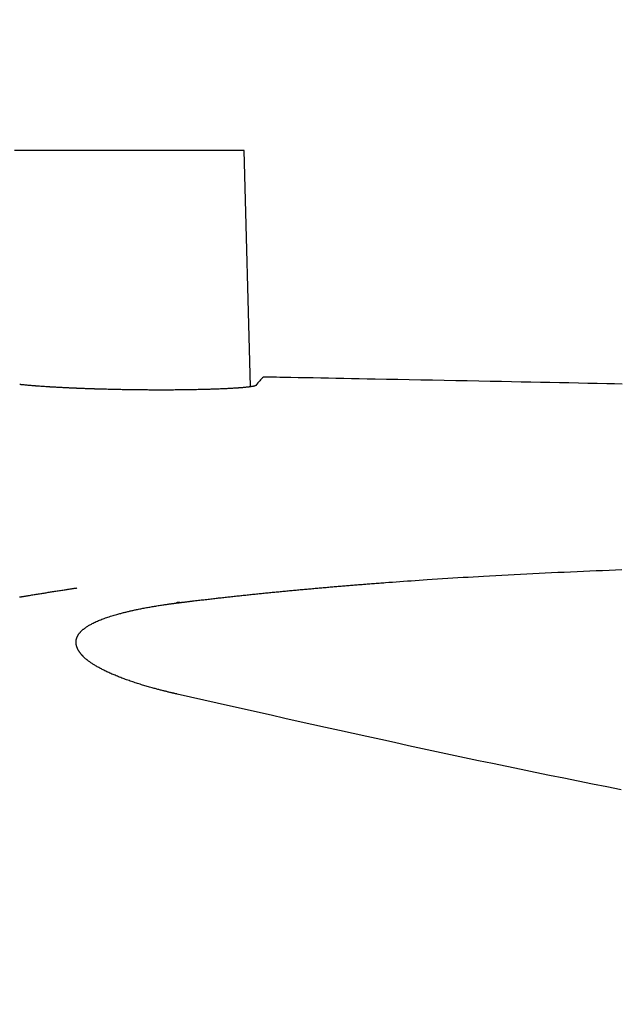
# Model space of a CAD drawing. Extents: x 0 to 2000, y 13 to 2915.
# Drawn here: x 630 to 656, y 2647 to 2690 of the extents above; entities that cross this region are included whole.
import ezdxf

# ---------------------------------------------------------------- set-up
doc = ezdxf.new("R2010")
doc.units = 0
doc.layers.get('0').update_dxf_attribs({"linetype": 'CONTINUOUS'})
doc.layers.get('DEFPOINTS').update_dxf_attribs({"linetype": 'CONTINUOUS'})
doc.layers.add('便座', color=7, linetype='CONTINUOUS')
doc.layers.add('寸法', color=7, linetype='CONTINUOUS')
doc.styles.add('EXCADDIM2', font='monotxt', dxfattribs={"width": 0.84, "bigfont": 'extfont'})
doc.styles.get("Standard").update_dxf_attribs({"font": 'monotxt', "bigfont": 'extfont'})
doc.dimstyles.new('ISO-25', dxfattribs={"dimtxt": 2.5, "dimasz": 2.5, "dimexe": 1.25, "dimexo": 0.625, "dimtad": 1, "dimtxsty": 'STANDARD', "dimcen": 2.5, "dimazin": 3, "dimtfac": 1, "dimtmove": 0, "dimatfit": 3})

# ---------------------------------------------------------------- blocks, each defined once
blk = doc.blocks.new('EX_NORM')
at = {"color": 0, "linetype": 'CONTINUOUS'}
for q in [(-1, 0.1667), (-1, 0), (-1, -0.1667)]:
    blk.add_line((0, 0), q, dxfattribs=at)
blk = doc.blocks.new('*D28')
at = {"layer": 'DEFPOINTS', "color": 0}
for p in [(1132.515, 2738), (442.515, 2475), (1132.515, 2475)]:
    blk.add_point(p, dxfattribs=at)
at = {"layer": '寸法', "color": 3, "linetype": 'CONTINUOUS'}
for p, q in [((442.515, 2482), (442.515, 2748)), ((1132.515, 2482), (1132.515, 2748)), ((472.515, 2738), (1102.515, 2738))]:
    blk.add_line(p, q, dxfattribs=at)
at = {"layer": '寸法', "color": 3, "xscale": 30, "yscale": 30, "zscale": 30, "rotation": 180}
blk.add_blockref('EX_NORM', (442.515, 2738), dxfattribs=at)
at = {"layer": '寸法', "color": 3, "xscale": 30, "yscale": 30, "zscale": 30}
blk.add_blockref('EX_NORM', (1132.515, 2738), dxfattribs=at)
at = {"layer": '寸法', "color": 2, "insert": (787.515, 2763), "char_height": 40, "attachment_point": 5, "style": 'EXCADDIM2'}
blk.add_mtext('690', dxfattribs=at)

msp = doc.modelspace()

# ---------------------------------------------------------------- linework, layer by layer
at = {"layer": '便座', "color": 6, "linetype": 'CONTINUOUS'}
for p, q in [((634.722, 2684.453), (629.746, 2684.453)), ((639.698, 2684.453), (634.722, 2684.453)), ((639.968, 2674.215), (639.698, 2684.453))]:
    msp.add_line(p, q, dxfattribs=at)
at = {"layer": '便座', "color": 6, "linetype": 'CONTINUOUS', "flags": 128}
for points in [[(656.081, 2674.32), (655.748, 2674.327), (655.415, 2674.334), (655.004, 2674.342), (654.594, 2674.35), (654.184, 2674.358), (653.774, 2674.367), (653.363, 2674.375), (652.951, 2674.383), (652.537, 2674.391), (652.121, 2674.4), (651.702, 2674.408), (651.279, 2674.416), (650.853, 2674.425), (650.362, 2674.434), (649.867, 2674.444), (649.368, 2674.454), (648.866, 2674.464), (648.363, 2674.474), (647.859, 2674.484), (647.355, 2674.493), (646.854, 2674.503), (646.355, 2674.513), (645.86, 2674.522), (645.37, 2674.532), (645.026, 2674.538), (644.684, 2674.545), (644.346, 2674.551), (644.01, 2674.558), (643.676, 2674.564), (643.345, 2674.57), (643.015, 2674.577), (642.688, 2674.583), (642.362, 2674.589), (642.037, 2674.595), (641.713, 2674.601), (641.552, 2674.604), (641.393, 2674.607), (641.24, 2674.61), (641.095, 2674.613), (640.96, 2674.616), (640.84, 2674.618), (640.735, 2674.62), (640.649, 2674.621), (640.584, 2674.623), (640.543, 2674.623), (640.529, 2674.624)], [(640.208, 2674.26), (640.208, 2674.26), (640.208, 2674.26), (640.207, 2674.259), (640.206, 2674.259), (640.204, 2674.258), (640.203, 2674.257), (640.201, 2674.256), (640.199, 2674.254), (640.197, 2674.253), (640.195, 2674.252), (640.193, 2674.251), (640.189, 2674.249), (640.185, 2674.247), (640.181, 2674.245), (640.177, 2674.243), (640.174, 2674.242), (640.17, 2674.24), (640.166, 2674.239), (640.162, 2674.238), (640.158, 2674.237), (640.153, 2674.236), (640.149, 2674.235), (640.135, 2674.232), (640.119, 2674.228), (640.101, 2674.225), (640.083, 2674.221), (640.065, 2674.218), (640.046, 2674.214), (640.027, 2674.211), (640.008, 2674.207), (639.99, 2674.204), (639.972, 2674.202), (639.956, 2674.199), (639.946, 2674.197), (639.937, 2674.196), (639.928, 2674.195), (639.919, 2674.193), (639.911, 2674.192), (639.903, 2674.191), (639.894, 2674.19), (639.886, 2674.189), (639.878, 2674.188), (639.869, 2674.187), (639.86, 2674.186), (639.835, 2674.184), (639.808, 2674.181), (639.778, 2674.178), (639.747, 2674.175), (639.715, 2674.172), (639.683, 2674.169), (639.65, 2674.166), (639.618, 2674.163), (639.588, 2674.16), (639.559, 2674.157), (639.532, 2674.155), (639.518, 2674.154), (639.504, 2674.153), (639.491, 2674.152), (639.479, 2674.151), (639.466, 2674.15), (639.454, 2674.149), (639.442, 2674.148), (639.43, 2674.147), (639.418, 2674.146), (639.405, 2674.145), (639.391, 2674.144), (639.357, 2674.142), (639.32, 2674.14), (639.279, 2674.137), (639.237, 2674.135), (639.194, 2674.132), (639.149, 2674.13), (639.105, 2674.127), (639.062, 2674.125), (639.021, 2674.122), (638.982, 2674.12), (638.946, 2674.118), (638.926, 2674.117), (638.908, 2674.116), (638.891, 2674.115), (638.874, 2674.115), (638.858, 2674.114), (638.842, 2674.113), (638.826, 2674.112), (638.81, 2674.112), (638.793, 2674.111), (638.775, 2674.11), (638.757, 2674.109), (638.714, 2674.108), (638.667, 2674.106), (638.616, 2674.104), (638.563, 2674.102), (638.509, 2674.1), (638.454, 2674.098), (638.399, 2674.096), (638.346, 2674.094), (638.295, 2674.092), (638.247, 2674.091), (638.203, 2674.089), (638.181, 2674.088), (638.16, 2674.088), (638.14, 2674.087), (638.121, 2674.087), (638.103, 2674.086), (638.084, 2674.085), (638.065, 2674.085), (638.047, 2674.084), (638.027, 2674.084), (638.007, 2674.083), (637.986, 2674.083), (637.936, 2674.082), (637.882, 2674.081), (637.823, 2674.079), (637.762, 2674.078), (637.7, 2674.077), (637.636, 2674.075), (637.573, 2674.074), (637.511, 2674.073), (637.452, 2674.072), (637.396, 2674.071), (637.345, 2674.07), (637.32, 2674.069), (637.296, 2674.069), (637.273, 2674.069), (637.25, 2674.068), (637.229, 2674.068), (637.207, 2674.068), (637.185, 2674.067), (637.163, 2674.067), (637.14, 2674.067), (637.117, 2674.066), (637.092, 2674.066), (637.037, 2674.066), (636.976, 2674.065), (636.912, 2674.065), (636.845, 2674.064), (636.776, 2674.063), (636.706, 2674.063), (636.637, 2674.062), (636.57, 2674.062), (636.505, 2674.061), (636.444, 2674.061), (636.389, 2674.061), (636.363, 2674.061), (636.338, 2674.061), (636.314, 2674.06), (636.291, 2674.06), (636.268, 2674.06), (636.246, 2674.06), (636.223, 2674.06), (636.2, 2674.06), (636.176, 2674.06), (636.152, 2674.06), (636.126, 2674.06), (636.067, 2674.06), (636.003, 2674.061), (635.935, 2674.061), (635.863, 2674.061), (635.79, 2674.061), (635.715, 2674.062), (635.642, 2674.062), (635.57, 2674.062), (635.501, 2674.063), (635.436, 2674.063), (635.377, 2674.063), (635.349, 2674.063), (635.323, 2674.064), (635.297, 2674.064), (635.273, 2674.064), (635.249, 2674.064), (635.225, 2674.065), (635.201, 2674.065), (635.176, 2674.065), (635.151, 2674.065), (635.125, 2674.066), (635.097, 2674.066), (635.038, 2674.067), (634.973, 2674.068), (634.903, 2674.069), (634.831, 2674.07), (634.757, 2674.071), (634.682, 2674.072), (634.608, 2674.073), (634.536, 2674.074), (634.467, 2674.075), (634.403, 2674.076), (634.343, 2674.077), (634.316, 2674.078), (634.29, 2674.078), (634.266, 2674.079), (634.242, 2674.079), (634.218, 2674.08), (634.195, 2674.08), (634.171, 2674.081), (634.147, 2674.081), (634.122, 2674.082), (634.097, 2674.082), (634.069, 2674.083), (634.01, 2674.084), (633.945, 2674.086), (633.875, 2674.088), (633.803, 2674.09), (633.728, 2674.092), (633.653, 2674.094), (633.578, 2674.096), (633.504, 2674.097), (633.434, 2674.099), (633.367, 2674.101), (633.306, 2674.103), (633.278, 2674.104), (633.252, 2674.105), (633.227, 2674.105), (633.202, 2674.106), (633.178, 2674.107), (633.153, 2674.108), (633.128, 2674.109), (633.103, 2674.109), (633.077, 2674.11), (633.049, 2674.111), (633.02, 2674.112), (632.975, 2674.114), (632.926, 2674.116), (632.876, 2674.118), (632.825, 2674.119), (632.773, 2674.121), (632.722, 2674.123), (632.672, 2674.125), (632.625, 2674.127), (632.581, 2674.129), (632.541, 2674.13), (632.505, 2674.132), (632.495, 2674.132), (632.485, 2674.133), (632.476, 2674.133), (632.467, 2674.133), (632.458, 2674.134), (632.449, 2674.134), (632.439, 2674.134), (632.429, 2674.135), (632.419, 2674.135), (632.409, 2674.136), (632.397, 2674.136), (632.372, 2674.137), (632.345, 2674.139), (632.315, 2674.14), (632.283, 2674.141), (632.251, 2674.143), (632.218, 2674.144), (632.186, 2674.146), (632.155, 2674.147), (632.125, 2674.148), (632.097, 2674.15), (632.073, 2674.151), (632.061, 2674.151), (632.051, 2674.152), (632.041, 2674.152), (632.032, 2674.153), (632.022, 2674.153), (632.013, 2674.154), (632.004, 2674.154), (631.995, 2674.154), (631.986, 2674.155), (631.976, 2674.155), (631.966, 2674.156), (631.933, 2674.158), (631.895, 2674.159), (631.853, 2674.162), (631.809, 2674.164), (631.762, 2674.166), (631.714, 2674.169), (631.666, 2674.171), (631.618, 2674.174), (631.571, 2674.176), (631.527, 2674.179), (631.486, 2674.181), (631.462, 2674.182), (631.439, 2674.184), (631.417, 2674.185), (631.396, 2674.186), (631.376, 2674.187), (631.355, 2674.188), (631.335, 2674.19), (631.314, 2674.191), (631.293, 2674.192), (631.271, 2674.194), (631.248, 2674.195), (631.202, 2674.198), (631.152, 2674.201), (631.1, 2674.205), (631.046, 2674.209), (630.991, 2674.212), (630.936, 2674.216), (630.881, 2674.22), (630.828, 2674.223), (630.778, 2674.227), (630.731, 2674.23), (630.688, 2674.234), (630.67, 2674.235), (630.652, 2674.236), (630.635, 2674.237), (630.619, 2674.239), (630.603, 2674.24), (630.587, 2674.241), (630.57, 2674.243), (630.554, 2674.244), (630.537, 2674.245), (630.518, 2674.247), (630.499, 2674.249), (630.463, 2674.252), (630.424, 2674.255), (630.382, 2674.259), (630.339, 2674.263), (630.295, 2674.267), (630.251, 2674.271), (630.207, 2674.275), (630.165, 2674.279), (630.124, 2674.283), (630.087, 2674.286), (630.053, 2674.29), (630.039, 2674.291), (630.026, 2674.292), (630.014, 2674.294), (630.002, 2674.295), (629.99, 2674.296), (629.978, 2674.298), (629.965, 2674.299)], [(636.934, 2664.845), (636.936, 2664.845), (636.941, 2664.846), (636.948, 2664.847), (636.958, 2664.848), (636.97, 2664.849), (636.983, 2664.851), (636.998, 2664.853), (637.015, 2664.855), (637.032, 2664.857), (637.05, 2664.859), (637.068, 2664.861), (637.105, 2664.866), (637.141, 2664.87), (637.177, 2664.875), (637.214, 2664.879), (637.251, 2664.884), (637.287, 2664.888), (637.324, 2664.893), (637.361, 2664.897), (637.399, 2664.902), (637.437, 2664.906), (637.475, 2664.911), (637.533, 2664.918), (637.592, 2664.925), (637.651, 2664.932), (637.711, 2664.939), (637.771, 2664.946), (637.832, 2664.953), (637.892, 2664.96), (637.952, 2664.967), (638.012, 2664.974), (638.072, 2664.981), (638.131, 2664.988), (638.19, 2664.995), (638.248, 2665.001), (638.306, 2665.008), (638.363, 2665.015), (638.42, 2665.021), (638.477, 2665.028), (638.533, 2665.034), (638.589, 2665.04), (638.645, 2665.047), (638.701, 2665.053), (638.757, 2665.059), (638.813, 2665.065), (638.869, 2665.072), (638.925, 2665.078), (638.981, 2665.084), (639.037, 2665.09), (639.094, 2665.096), (639.15, 2665.102), (639.206, 2665.109), (639.262, 2665.115), (639.318, 2665.121), (639.375, 2665.127), (639.431, 2665.133), (639.488, 2665.139), (639.544, 2665.145), (639.601, 2665.151), (639.658, 2665.157), (639.714, 2665.163), (639.771, 2665.169), (639.828, 2665.175), (639.884, 2665.181), (639.941, 2665.187), (639.998, 2665.193), (640.055, 2665.199), (640.112, 2665.205), (640.169, 2665.211), (640.226, 2665.216), (640.283, 2665.222), (640.34, 2665.228), (640.397, 2665.234), (640.454, 2665.24), (640.511, 2665.246), (640.568, 2665.251), (640.625, 2665.257), (640.683, 2665.263), (640.74, 2665.269), (640.798, 2665.274), (640.855, 2665.28), (640.913, 2665.286), (640.97, 2665.291), (641.028, 2665.297), (641.085, 2665.303), (641.143, 2665.308), (641.2, 2665.314), (641.258, 2665.32), (641.316, 2665.325), (641.374, 2665.331), (641.432, 2665.336), (641.49, 2665.342), (641.548, 2665.347), (641.606, 2665.353), (641.663, 2665.358), (641.721, 2665.364), (641.779, 2665.369), (641.837, 2665.375), (641.895, 2665.38), (641.954, 2665.386), (642.012, 2665.391), (642.07, 2665.397), (642.129, 2665.402), (642.187, 2665.407), (642.246, 2665.413), (642.304, 2665.418), (642.362, 2665.423), (642.421, 2665.429), (642.479, 2665.434), (642.538, 2665.439), (642.596, 2665.444), (642.655, 2665.45), (642.714, 2665.455), (642.773, 2665.46), (642.832, 2665.465), (642.89, 2665.471), (642.949, 2665.476), (643.008, 2665.481), (643.067, 2665.486), (643.126, 2665.491), (643.185, 2665.496), (643.244, 2665.502), (643.303, 2665.507), (643.362, 2665.512), (643.422, 2665.517), (643.481, 2665.522), (643.54, 2665.527), (643.599, 2665.532), (643.659, 2665.537), (643.718, 2665.542), (643.777, 2665.547), (643.837, 2665.552), (643.896, 2665.557), (643.956, 2665.562), (644.015, 2665.567), (644.075, 2665.572), (644.134, 2665.577), (644.193, 2665.582), (644.252, 2665.586), (644.31, 2665.591), (644.368, 2665.596), (644.425, 2665.601), (644.482, 2665.605), (644.539, 2665.61), (644.596, 2665.614), (644.652, 2665.619), (644.707, 2665.623), (644.762, 2665.627), (644.816, 2665.632), (644.87, 2665.636), (644.923, 2665.64), (644.976, 2665.644), (645.028, 2665.648), (645.079, 2665.652), (645.148, 2665.658), (645.215, 2665.663), (645.282, 2665.668), (645.349, 2665.673), (645.416, 2665.678), (645.482, 2665.683), (645.549, 2665.688), (645.617, 2665.693), (645.685, 2665.699), (645.754, 2665.704), (645.825, 2665.709), (645.972, 2665.72), (646.124, 2665.731), (646.28, 2665.742), (646.44, 2665.754), (646.604, 2665.766), (646.77, 2665.778), (646.938, 2665.789), (647.108, 2665.801), (647.279, 2665.813), (647.45, 2665.825), (647.621, 2665.837), (647.847, 2665.852), (648.071, 2665.867), (648.294, 2665.881), (648.517, 2665.895), (648.739, 2665.909), (648.96, 2665.923), (649.182, 2665.937), (649.403, 2665.95), (649.625, 2665.963), (649.846, 2665.976), (650.068, 2665.989), (650.334, 2666.004), (650.601, 2666.019), (650.869, 2666.033), (651.137, 2666.048), (651.405, 2666.062), (651.673, 2666.076), (651.942, 2666.089), (652.21, 2666.103), (652.479, 2666.116), (652.747, 2666.129), (653.015, 2666.141), (653.293, 2666.154), (653.57, 2666.167), (653.847, 2666.179), (654.125, 2666.192), (654.402, 2666.204), (654.679, 2666.215), (654.956, 2666.227), (655.234, 2666.238), (655.512, 2666.249), (655.791, 2666.26), (656.071, 2666.27)], [(629.966, 2665.082), (629.967, 2665.082), (629.971, 2665.083), (629.977, 2665.084), (629.984, 2665.085), (629.994, 2665.087), (630.005, 2665.089), (630.017, 2665.091), (630.03, 2665.093), (630.044, 2665.095), (630.058, 2665.098), (630.072, 2665.1), (630.102, 2665.105), (630.131, 2665.11), (630.16, 2665.115), (630.189, 2665.12), (630.218, 2665.125), (630.248, 2665.13), (630.277, 2665.135), (630.307, 2665.14), (630.337, 2665.145), (630.367, 2665.15), (630.397, 2665.155), (630.444, 2665.163), (630.491, 2665.17), (630.539, 2665.178), (630.587, 2665.186), (630.636, 2665.194), (630.684, 2665.202), (630.732, 2665.21), (630.781, 2665.218), (630.829, 2665.226), (630.877, 2665.234), (630.924, 2665.241), (630.972, 2665.249), (631.019, 2665.256), (631.066, 2665.264), (631.113, 2665.271), (631.159, 2665.279), (631.206, 2665.286), (631.253, 2665.294), (631.299, 2665.301), (631.346, 2665.308), (631.394, 2665.316), (631.441, 2665.323), (631.49, 2665.331), (631.539, 2665.339), (631.589, 2665.346), (631.639, 2665.354), (631.689, 2665.362), (631.739, 2665.37), (631.789, 2665.377), (631.838, 2665.385), (631.888, 2665.392), (631.937, 2665.4), (631.985, 2665.407), (632.018, 2665.412), (632.05, 2665.417), (632.082, 2665.422), (632.114, 2665.427), (632.146, 2665.431), (632.177, 2665.436), (632.208, 2665.441), (632.24, 2665.445), (632.271, 2665.45), (632.302, 2665.455), (632.333, 2665.459), (632.348, 2665.462), (632.364, 2665.464), (632.378, 2665.466), (632.392, 2665.468), (632.405, 2665.47), (632.417, 2665.472), (632.427, 2665.473), (632.435, 2665.475), (632.441, 2665.475), (632.445, 2665.476), (632.447, 2665.476)], [(632.661, 2662.566), (632.661, 2662.566), (632.66, 2662.566), (632.66, 2662.567), (632.659, 2662.568), (632.657, 2662.57), (632.656, 2662.571), (632.655, 2662.573), (632.653, 2662.575), (632.651, 2662.577), (632.649, 2662.58), (632.647, 2662.582), (632.643, 2662.587), (632.638, 2662.592), (632.634, 2662.598), (632.629, 2662.603), (632.624, 2662.609), (632.619, 2662.615), (632.615, 2662.621), (632.61, 2662.627), (632.605, 2662.633), (632.6, 2662.639), (632.595, 2662.645), (632.588, 2662.654), (632.581, 2662.663), (632.574, 2662.673), (632.567, 2662.683), (632.56, 2662.692), (632.554, 2662.702), (632.547, 2662.712), (632.541, 2662.721), (632.534, 2662.731), (632.528, 2662.741), (632.522, 2662.75), (632.517, 2662.759), (632.512, 2662.767), (632.507, 2662.775), (632.503, 2662.784), (632.498, 2662.792), (632.494, 2662.8), (632.489, 2662.808), (632.485, 2662.817), (632.481, 2662.825), (632.477, 2662.833), (632.473, 2662.842), (632.469, 2662.851), (632.464, 2662.861), (632.46, 2662.871), (632.456, 2662.881), (632.452, 2662.892), (632.448, 2662.902), (632.444, 2662.912), (632.441, 2662.923), (632.437, 2662.933), (632.434, 2662.944), (632.431, 2662.954), (632.427, 2662.966), (632.424, 2662.979), (632.421, 2662.991), (632.418, 2663.004), (632.416, 2663.016), (632.413, 2663.029), (632.411, 2663.041), (632.41, 2663.054), (632.408, 2663.067), (632.407, 2663.08), (632.407, 2663.093), (632.406, 2663.108), (632.406, 2663.124), (632.406, 2663.14), (632.407, 2663.155), (632.409, 2663.171), (632.411, 2663.187), (632.413, 2663.203), (632.415, 2663.218), (632.419, 2663.234), (632.422, 2663.249), (632.426, 2663.265), (632.431, 2663.281), (632.436, 2663.298), (632.442, 2663.314), (632.448, 2663.33), (632.454, 2663.345), (632.461, 2663.361), (632.469, 2663.376), (632.476, 2663.391), (632.484, 2663.406), (632.493, 2663.42), (632.501, 2663.435), (632.511, 2663.45), (632.521, 2663.465), (632.531, 2663.479), (632.541, 2663.494), (632.552, 2663.508), (632.563, 2663.522), (632.574, 2663.535), (632.585, 2663.548), (632.597, 2663.561), (632.608, 2663.574), (632.62, 2663.586), (632.634, 2663.601), (632.649, 2663.615), (632.663, 2663.629), (632.678, 2663.643), (632.693, 2663.656), (632.708, 2663.669), (632.723, 2663.682), (632.739, 2663.694), (632.754, 2663.707), (632.77, 2663.719), (632.787, 2663.731), (632.813, 2663.75), (632.84, 2663.769), (632.867, 2663.788), (632.895, 2663.806), (632.923, 2663.824), (632.952, 2663.842), (632.982, 2663.86), (633.012, 2663.877), (633.042, 2663.894), (633.073, 2663.911), (633.105, 2663.928), (633.149, 2663.951), (633.194, 2663.974), (633.24, 2663.995), (633.287, 2664.017), (633.334, 2664.038), (633.382, 2664.058), (633.43, 2664.078), (633.479, 2664.098), (633.528, 2664.117), (633.578, 2664.136), (633.628, 2664.154), (633.682, 2664.174), (633.738, 2664.193), (633.793, 2664.211), (633.848, 2664.229), (633.903, 2664.247), (633.958, 2664.264), (634.013, 2664.281), (634.067, 2664.297), (634.121, 2664.313), (634.174, 2664.328), (634.226, 2664.342), (634.265, 2664.353), (634.305, 2664.364), (634.343, 2664.374), (634.382, 2664.384), (634.42, 2664.394), (634.458, 2664.404), (634.495, 2664.413), (634.533, 2664.423), (634.57, 2664.432), (634.608, 2664.441), (634.646, 2664.45), (634.683, 2664.459), (634.721, 2664.468), (634.759, 2664.477), (634.797, 2664.486), (634.836, 2664.494), (634.874, 2664.503), (634.913, 2664.512), (634.953, 2664.52), (634.992, 2664.529), (635.032, 2664.537), (635.072, 2664.545), (635.119, 2664.555), (635.166, 2664.565), (635.213, 2664.574), (635.261, 2664.584), (635.31, 2664.593), (635.358, 2664.602), (635.407, 2664.611), (635.456, 2664.621), (635.506, 2664.63), (635.556, 2664.639), (635.606, 2664.647), (635.657, 2664.656), (635.708, 2664.665), (635.759, 2664.674), (635.811, 2664.682), (635.862, 2664.691), (635.914, 2664.699), (635.965, 2664.708), (636.017, 2664.716), (636.068, 2664.724), (636.119, 2664.732), (636.17, 2664.74), (636.21, 2664.746), (636.25, 2664.752), (636.29, 2664.758), (636.33, 2664.763), (636.369, 2664.769), (636.409, 2664.775), (636.448, 2664.78), (636.487, 2664.786), (636.526, 2664.791), (636.564, 2664.797), (636.603, 2664.802), (636.627, 2664.805), (636.651, 2664.808), (636.675, 2664.811), (636.699, 2664.814), (636.722, 2664.817), (636.746, 2664.82), (636.769, 2664.823), (636.792, 2664.826), (636.815, 2664.829), (636.838, 2664.832), (636.861, 2664.835), (636.871, 2664.836), (636.881, 2664.838), (636.891, 2664.839), (636.9, 2664.84), (636.908, 2664.841), (636.915, 2664.842), (636.922, 2664.843), (636.927, 2664.844), (636.931, 2664.844), (636.934, 2664.844), (636.934, 2664.845)], [(636.778, 2664.849), (636.778, 2664.849), (636.778, 2664.849), (636.778, 2664.849), (636.779, 2664.849), (636.779, 2664.849), (636.779, 2664.849), (636.78, 2664.849), (636.78, 2664.849), (636.781, 2664.849), (636.782, 2664.85), (636.782, 2664.85), (636.786, 2664.851), (636.789, 2664.852), (636.794, 2664.853), (636.798, 2664.854), (636.803, 2664.855), (636.809, 2664.856), (636.814, 2664.857), (636.82, 2664.858), (636.825, 2664.859), (636.831, 2664.86), (636.837, 2664.86), (636.842, 2664.861), (636.848, 2664.861), (636.854, 2664.86), (636.859, 2664.86), (636.865, 2664.859), (636.87, 2664.858), (636.876, 2664.857), (636.882, 2664.856), (636.887, 2664.855), (636.893, 2664.854), (636.899, 2664.853), (636.904, 2664.852), (636.908, 2664.851), (636.913, 2664.85), (636.917, 2664.849), (636.921, 2664.848), (636.925, 2664.847), (636.928, 2664.846), (636.931, 2664.846), (636.933, 2664.845), (636.934, 2664.845), (636.934, 2664.845)], [(636.792, 2660.871), (636.792, 2660.871), (636.79, 2660.872), (636.788, 2660.872), (636.784, 2660.873), (636.78, 2660.874), (636.775, 2660.875), (636.77, 2660.876), (636.764, 2660.878), (636.758, 2660.879), (636.751, 2660.881), (636.745, 2660.882), (636.729, 2660.886), (636.713, 2660.89), (636.696, 2660.893), (636.68, 2660.897), (636.663, 2660.901), (636.646, 2660.905), (636.629, 2660.909), (636.612, 2660.913), (636.594, 2660.917), (636.577, 2660.921), (636.559, 2660.925), (636.529, 2660.932), (636.498, 2660.94), (636.467, 2660.947), (636.436, 2660.955), (636.405, 2660.962), (636.374, 2660.97), (636.342, 2660.978), (636.311, 2660.985), (636.28, 2660.993), (636.249, 2661.001), (636.218, 2661.009), (636.179, 2661.018), (636.141, 2661.028), (636.103, 2661.038), (636.065, 2661.048), (636.027, 2661.058), (635.99, 2661.067), (635.952, 2661.077), (635.915, 2661.087), (635.877, 2661.097), (635.839, 2661.108), (635.801, 2661.118), (635.751, 2661.132), (635.701, 2661.146), (635.65, 2661.16), (635.599, 2661.174), (635.548, 2661.189), (635.497, 2661.204), (635.445, 2661.219), (635.394, 2661.234), (635.342, 2661.249), (635.291, 2661.265), (635.24, 2661.28), (635.185, 2661.297), (635.131, 2661.314), (635.077, 2661.331), (635.023, 2661.348), (634.97, 2661.366), (634.916, 2661.383), (634.863, 2661.401), (634.81, 2661.419), (634.757, 2661.437), (634.704, 2661.456), (634.651, 2661.474), (634.6, 2661.492), (634.55, 2661.511), (634.499, 2661.529), (634.448, 2661.548), (634.398, 2661.567), (634.348, 2661.587), (634.298, 2661.606), (634.248, 2661.626), (634.198, 2661.646), (634.148, 2661.666), (634.099, 2661.686), (634.054, 2661.705), (634.01, 2661.724), (633.965, 2661.743), (633.921, 2661.762), (633.877, 2661.782), (633.833, 2661.802), (633.79, 2661.822), (633.746, 2661.842), (633.702, 2661.863), (633.659, 2661.883), (633.616, 2661.905), (633.579, 2661.923), (633.542, 2661.942), (633.505, 2661.961), (633.469, 2661.98), (633.432, 2662), (633.396, 2662.02), (633.36, 2662.04), (633.324, 2662.06), (633.288, 2662.081), (633.253, 2662.102), (633.217, 2662.124), (633.19, 2662.141), (633.162, 2662.158), (633.135, 2662.176), (633.108, 2662.194), (633.081, 2662.212), (633.054, 2662.23), (633.028, 2662.248), (633.002, 2662.267), (632.976, 2662.286), (632.95, 2662.305), (632.924, 2662.325), (632.907, 2662.338), (632.891, 2662.351), (632.874, 2662.364), (632.857, 2662.378), (632.841, 2662.391), (632.825, 2662.404), (632.81, 2662.418), (632.795, 2662.432), (632.78, 2662.445), (632.765, 2662.459), (632.751, 2662.472), (632.744, 2662.479), (632.737, 2662.486), (632.731, 2662.492), (632.724, 2662.499), (632.718, 2662.506), (632.711, 2662.512), (632.705, 2662.519), (632.699, 2662.526), (632.692, 2662.532), (632.686, 2662.539), (632.68, 2662.546), (632.677, 2662.548), (632.675, 2662.551), (632.672, 2662.554), (632.67, 2662.556), (632.668, 2662.558), (632.666, 2662.56), (632.664, 2662.562), (632.663, 2662.564), (632.662, 2662.565), (632.661, 2662.565), (632.661, 2662.566)]]:
    msp.add_lwpolyline(points, dxfattribs=at)
at = {"layer": '便座', "color": 6, "linetype": 'CONTINUOUS'}
for points in [[(640.529, 2674.624), (640.422, 2674.529), (640.315, 2674.408), (640.208, 2674.26)], [(656.043, 2656.719), (649.361, 2658.033), (642.938, 2659.477), (636.792, 2660.871)]]:
    msp.add_open_spline(points, degree=3, dxfattribs=at)

# ---------------------------------------------------------------- dimensions: what is measured, and where the dimension line sits
at = {"layer": '寸法', "color": 3, "linetype": 'CONTINUOUS'}
dim = msp.add_linear_dim(base=(1132.515, 2738), p1=(442.515, 2475), p2=(1132.515, 2475), dimstyle='ISO-25', override={"dimtxt": 40, "dimasz": 30, "dimexe": 10, "dimexo": 7, "dimgap": 0, "dimtad": 1, "dimjust": 0, "dimtih": 0, "dimtoh": 0, "dimdec": 1, "dimzin": 8, "dimlunit": 2, "dimtxsty": 'EXCADDIM2', "dimblk1": 'EX_NORM', "dimblk2": 'EX_NORM', "dimsah": 1, "dimse1": 0, "dimse2": 0, "dimclrd": 3, "dimclre": 3, "dimclrt": 2, "dimtmove": 2}, dxfattribs=at)
dim.commit()
dim.dimension.update_dxf_attribs({"geometry": '*D28', "text_midpoint": (787.515, 2763), "dimtype": 160})

doc.saveas('drawing.dxf')
